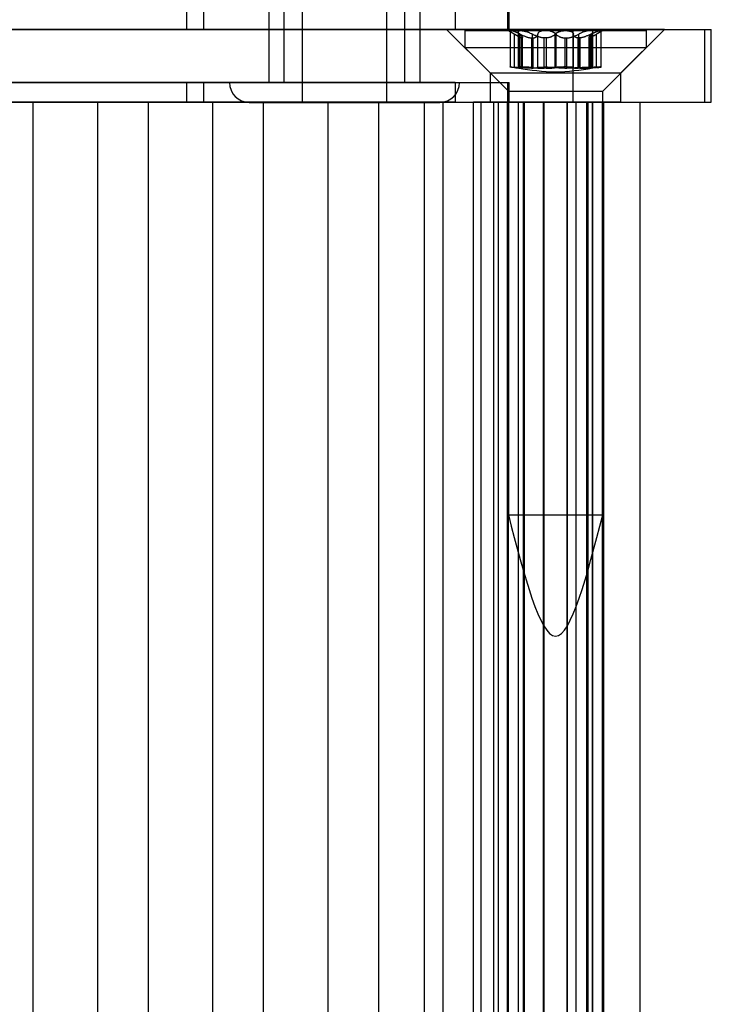
# Model space of a CAD drawing. Units: millimetres. Extents: x 75 to 6225, y 61 to 4388.
# Drawn here: x 4543 to 4560, y 3782 to 3806 of the extents above; entities that cross this region are included whole.
import ezdxf

# ---------------------------------------------------------------- set-up
doc = ezdxf.new("R2010")
doc.units = ezdxf.units.MM
doc.header["$LTSCALE"] = 15
doc.layers.add('AM_0', color=7, linetype='Continuous')

msp = doc.modelspace()

# ---------------------------------------------------------------- linework, layer by layer
at = {"layer": 'AM_0', "color": 7, "linetype": 'Continuous', "lineweight": 25}
for p, q in [((4549.4705, 3807.8284), (4549.4705, 3804.8284)), ((4553.2205, 3804.8284), (4553.2205, 3807.8284)), ((4550.2955, 3807.2284), (4550.2955, 3804.3409)), ((4552.3955, 3804.3409), (4552.3955, 3807.2284)), ((4547.4307, 3806.6284), (4547.4307, 3806.1484)), ((4547.8486, 3806.6284), (4547.8486, 3806.1484)), ((4549.8455, 3806.6284), (4549.8455, 3804.8284)), ((4552.8455, 3804.8284), (4552.8455, 3806.6284)), ((4554.0861, 3806.6284), (4554.0861, 3806.1484)), ((4555.382, 3806.6284), (4555.382, 3806.1484)), ((4555.4251, 3806.1484), (4555.4251, 3806.6284)), ((4517.8153, 3806.1484), (4547.4307, 3806.1484)), ((4554.0861, 3806.1484), (4530.0573, 3806.1484)), ((4538.3546, 3806.1484), (4557.0107, 3806.1484)), ((4540.2784, 3806.1484), (4560.2789, 3806.1484)), ((4547.4307, 3806.1484), (4547.8486, 3806.1484)), ((4547.8486, 3806.1484), (4555.382, 3806.1484)), ((4553.877, 3806.1484), (4554.957, 3805.0684)), ((4559.2729, 3806.1484), (4553.8775, 3806.1484)), ((4554.0861, 3806.1484), (4555.4242, 3806.1484)), ((4554.327, 3806.1184), (4554.327, 3805.6984)), ((4554.3281, 3806.1184), (4558.827, 3806.1184)), ((4555.407, 3806.1184), (4555.6506, 3805.9778)), ((4555.7151, 3806.1184), (4555.4071, 3806.1184)), ((4555.4498, 3806.1184), (4555.4498, 3805.216)), ((4555.4609, 3806.1184), (4556.3228, 3806.1184)), ((4555.5615, 3805.2015), (4555.5615, 3806.0309)), ((4555.6519, 3806.0887), (4555.6519, 3805.2116)), ((4555.6897, 3805.2015), (4555.6897, 3806.0309)), ((4555.7006, 3805.2015), (4555.7006, 3806.0309)), ((4556.8313, 3806.1184), (4555.7151, 3806.1184)), ((4556.0034, 3805.2015), (4556.0034, 3806.0309)), ((4556.1351, 3805.2015), (4556.1351, 3806.0309)), ((4556.3228, 3806.1184), (4557.4389, 3806.1184)), ((4556.5661, 3805.2015), (4556.5661, 3806.0309)), ((4556.588, 3805.2015), (4556.588, 3806.0309)), ((4557.6932, 3806.1184), (4556.8313, 3806.1184)), ((4557.0107, 3806.1484), (4560.4348, 3806.1484)), ((4557.0107, 3804.3484), (4557.0107, 3806.1484)), ((4557.0189, 3805.2015), (4557.0189, 3806.0309)), ((4557.1506, 3805.2015), (4557.1506, 3806.0309)), ((4557.4389, 3806.1184), (4557.747, 3806.1184)), ((4557.4534, 3805.2015), (4557.4534, 3806.0309)), ((4557.4644, 3805.2015), (4557.4644, 3806.0309)), ((4557.5021, 3805.2116), (4557.5021, 3806.0887)), ((4557.5035, 3805.9778), (4557.747, 3806.1184)), ((4557.5926, 3805.2015), (4557.5926, 3806.0309)), ((4557.7042, 3805.216), (4557.7042, 3806.1184)), ((4558.197, 3805.0684), (4559.277, 3806.1484)), ((4558.827, 3805.6984), (4558.827, 3806.1184)), ((4560.2789, 3804.3484), (4560.2789, 3806.1484)), ((4560.437, 3804.3484), (4560.437, 3806.1484)), ((4555.7504, 3805.9358), (4555.7383, 3805.9358)), ((4555.7383, 3805.1848), (4555.7383, 3805.9358)), ((4555.7504, 3805.9358), (4555.7504, 3805.1848)), ((4555.7552, 3805.1862), (4555.7552, 3805.9436)), ((4555.9796, 3805.9358), (4556.0206, 3805.9358)), ((4555.9796, 3805.9358), (4555.9796, 3805.1848)), ((4556.0206, 3805.1848), (4556.0206, 3805.9358)), ((4556.3478, 3805.9358), (4556.2947, 3805.9358)), ((4556.2947, 3805.1848), (4556.2947, 3805.9358)), ((4556.3478, 3805.9358), (4556.3478, 3805.1848)), ((4556.8063, 3805.9358), (4556.8594, 3805.9358)), ((4556.8063, 3805.9358), (4556.8063, 3805.1848)), ((4556.8594, 3805.1848), (4556.8594, 3805.9358)), ((4557.1745, 3805.9358), (4557.1334, 3805.9358)), ((4557.1334, 3805.1848), (4557.1334, 3805.9358)), ((4557.1745, 3805.9358), (4557.1745, 3805.1848)), ((4557.3989, 3805.9436), (4557.3989, 3805.1862)), ((4557.4037, 3805.9358), (4557.4037, 3805.1848)), ((4557.4037, 3805.9358), (4557.4158, 3805.9358)), ((4557.4158, 3805.1848), (4557.4158, 3805.9358)), ((4554.327, 3805.6984), (4555.407, 3804.6184)), ((4554.3281, 3805.6984), (4558.827, 3805.6984)), ((4557.747, 3804.6184), (4558.827, 3805.6984)), ((4554.957, 3805.0684), (4554.957, 3804.3484)), ((4554.9574, 3805.0684), (4558.1927, 3805.0684)), ((4555.7504, 3805.1848), (4555.7383, 3805.1848)), ((4555.9796, 3805.1848), (4556.0206, 3805.1848)), ((4556.3478, 3805.1848), (4556.2947, 3805.1848)), ((4556.8063, 3805.1848), (4556.8594, 3805.1848)), ((4557.1745, 3805.1848), (4557.1334, 3805.1848)), ((4557.4037, 3805.1848), (4557.4158, 3805.1848)), ((4558.197, 3804.3484), (4558.197, 3805.0684)), ((4517.8153, 3804.8284), (4547.4307, 3804.8284)), ((4554.0861, 3804.8284), (4530.0573, 3804.8284)), ((4547.4307, 3804.8284), (4547.8486, 3804.8284)), ((4547.4307, 3804.8284), (4547.4307, 3804.3484)), ((4547.8486, 3804.8284), (4555.382, 3804.8284)), ((4547.8486, 3804.8284), (4547.8486, 3804.3484)), ((4548.4956, 3804.8284), (4554.1953, 3804.8284)), ((4549.4708, 3804.8284), (4553.2204, 3804.8284)), ((4552.8404, 3804.8284), (4549.8505, 3804.8284)), ((4554.0861, 3804.8284), (4554.0861, 3804.3484)), ((4554.0861, 3804.8284), (4555.4242, 3804.8284)), ((4555.382, 3804.8284), (4555.382, 3804.3484)), ((4555.4251, 3804.3484), (4555.4251, 3804.8284)), ((4555.407, 3804.6184), (4555.407, 3794.1184)), ((4555.4071, 3804.6184), (4557.747, 3804.6184)), ((4557.747, 3794.1184), (4557.747, 3804.6184)), ((4517.8153, 3804.3484), (4547.4307, 3804.3484)), ((4554.0861, 3804.3484), (4530.0573, 3804.3484)), ((4538.3546, 3804.3484), (4557.0107, 3804.3484)), ((4540.2784, 3804.3484), (4560.2789, 3804.3484)), ((4553.3328, 3804.3484), (4541.0346, 3804.3484)), ((4542.3752, 3804.3484), (4543.6343, 3804.3484)), ((4545.2294, 3804.3484), (4543.6343, 3804.3484)), ((4543.6343, 3596.1484), (4543.6343, 3804.3484)), ((4545.2294, 3804.3484), (4546.4885, 3804.3484)), ((4545.2294, 3596.1484), (4545.2294, 3804.3484)), ((4548.0836, 3804.3484), (4546.4885, 3804.3484)), ((4546.4885, 3596.1484), (4546.4885, 3804.3484)), ((4547.4307, 3804.3484), (4547.8486, 3804.3484)), ((4547.8486, 3804.3484), (4555.382, 3804.3484)), ((4548.0836, 3596.1484), (4548.0836, 3804.3484)), ((4548.0836, 3804.3484), (4549.3427, 3804.3484)), ((4548.9831, 3804.3409), (4553.7078, 3804.3409)), ((4550.9378, 3804.3484), (4549.3427, 3804.3484)), ((4549.3427, 3596.1484), (4549.3427, 3804.3484)), ((4550.2957, 3804.3409), (4552.3952, 3804.3409)), ((4550.9378, 3804.3484), (4552.1968, 3804.3484)), ((4550.9378, 3596.1484), (4550.9378, 3804.3484)), ((4553.7919, 3804.3484), (4552.1968, 3804.3484)), ((4552.1968, 3596.1484), (4552.1968, 3804.3484)), ((4553.3328, 3596.1484), (4553.3328, 3804.3484)), ((4553.3328, 3804.3484), (4554.5418, 3804.3484)), ((4553.7919, 3804.3484), (4555.051, 3804.3484)), ((4553.7919, 3596.1484), (4553.7919, 3804.3484)), ((4554.0861, 3804.3484), (4555.4242, 3804.3484)), ((4554.5418, 3596.1484), (4554.5418, 3804.3484)), ((4554.7296, 3804.3484), (4554.5418, 3804.3484)), ((4554.7296, 3596.1484), (4554.7296, 3804.3484)), ((4555.1598, 3804.3484), (4554.7296, 3804.3484)), ((4558.1927, 3804.3484), (4554.9574, 3804.3484)), ((4555.051, 3596.1484), (4555.051, 3804.3484)), ((4555.051, 3804.3484), (4558.6744, 3804.3484)), ((4555.1598, 3596.1484), (4555.1598, 3804.3484)), ((4555.6593, 3804.3484), (4555.1598, 3804.3484)), ((4555.377, 3804.3484), (4555.377, 3596.1484)), ((4555.8039, 3804.3484), (4555.3776, 3804.3484)), ((4555.4141, 3596.1484), (4555.4141, 3804.3484)), ((4555.4141, 3804.3484), (4555.778, 3804.3484)), ((4555.6593, 3596.1484), (4555.6593, 3804.3484)), ((4555.7797, 3596.1484), (4555.7797, 3804.3484)), ((4555.8039, 3596.1484), (4555.8039, 3804.3484)), ((4555.8039, 3804.3484), (4556.2986, 3804.3484)), ((4556.2812, 3596.1484), (4556.2812, 3804.3484)), ((4557.4948, 3804.3484), (4556.2812, 3804.3484)), ((4556.2986, 3596.1484), (4556.2986, 3804.3484)), ((4556.8554, 3804.3484), (4556.8554, 3596.1484)), ((4557.3502, 3804.3484), (4556.8554, 3804.3484)), ((4556.8729, 3596.1484), (4556.8729, 3804.3484)), ((4556.8729, 3804.3484), (4557.0853, 3804.3484)), ((4557.0107, 3804.3484), (4560.4348, 3804.3484)), ((4557.0853, 3596.1484), (4557.0853, 3804.3484)), ((4557.0853, 3804.3484), (4557.4974, 3804.3484)), ((4557.3502, 3804.3484), (4557.7765, 3804.3484)), ((4557.3502, 3596.1484), (4557.3502, 3804.3484)), ((4557.3744, 3804.3484), (4557.3744, 3596.1484)), ((4557.74, 3804.3484), (4557.376, 3804.3484)), ((4557.4948, 3596.1484), (4557.4948, 3804.3484)), ((4557.4974, 3596.1484), (4557.4974, 3804.3484)), ((4557.74, 3596.1484), (4557.74, 3804.3484)), ((4557.777, 3596.1484), (4557.777, 3804.3484)), ((4558.677, 3596.1484), (4558.677, 3804.3484)), ((4555.4071, 3794.1184), (4557.747, 3794.1184))]:
    msp.add_line(p, q, dxfattribs=at)
for centre, start, end in [((4548.983, 3804.8284), 180, 270), ((4553.708, 3804.8284), 270, 0)]:
    msp.add_arc(centre, 0.4875, start, end, dxfattribs=at)
for points, knots in [([(4555.4609, 3806.1184), (4555.4591, 3806.1184), (4555.4557, 3806.1182), (4555.4512, 3806.1169), (4555.4493, 3806.1143), (4555.4504, 3806.1105), (4555.4532, 3806.1058), (4555.4588, 3806.1), (4555.4691, 3806.0912), (4555.483, 3806.0809), (4555.5009, 3806.0687), (4555.5175, 3806.058), (4555.5312, 3806.0494), (4555.5458, 3806.0404), (4555.5563, 3806.0341), (4555.5615, 3806.0309)], [0, 0, 0, 0, 0.0572728, 0.112704, 0.2246389, 0.2812426, 0.3373053, 0.4504355, 0.5075795, 0.6261874, 0.7469659, 0.8093457, 0.8724329, 0.9358677, 1, 1, 1, 1]), ([(4555.7006, 3806.0309), (4555.6938, 3806.0343), (4555.6802, 3806.0412), (4555.6594, 3806.0511), (4555.6384, 3806.0607), (4555.6176, 3806.0697), (4555.5973, 3806.0781), (4555.5775, 3806.0859), (4555.5582, 3806.0931), (4555.5404, 3806.0993), (4555.5244, 3806.1046), (4555.51, 3806.1089), (4555.4967, 3806.1125), (4555.4833, 3806.1156), (4555.4706, 3806.118), (4555.4641, 3806.1183), (4555.4609, 3806.1184)], [0, 0, 0, 0, 0.0692145, 0.1388629, 0.209938, 0.281536, 0.3508636, 0.4207353, 0.4924257, 0.5647913, 0.6279411, 0.6915989, 0.7569296, 0.8228672, 0.9106466, 1, 1, 1, 1]), ([(4555.7383, 3805.9358), (4555.7353, 3805.9365), (4555.7293, 3805.938), (4555.7178, 3805.9425), (4555.7044, 3805.9486), (4555.6893, 3805.9562), (4555.6727, 3805.9652), (4555.6547, 3805.9754), (4555.6353, 3805.9867), (4555.6134, 3805.9997), (4555.5889, 3806.0144), (4555.5707, 3806.0254), (4555.5615, 3806.0309)], [0, 0, 0, 0, 0.0935411, 0.1878771, 0.284587, 0.3820485, 0.4771617, 0.5728507, 0.6701764, 0.7679985, 0.883657, 1, 1, 1, 1]), ([(4555.6897, 3806.0309), (4555.6862, 3806.0343), (4555.6791, 3806.0412), (4555.6703, 3806.0511), (4555.6629, 3806.0607), (4555.6573, 3806.0697), (4555.6536, 3806.0781), (4555.6518, 3806.0859), (4555.6519, 3806.0931), (4555.6542, 3806.0994), (4555.6583, 3806.1046), (4555.664, 3806.1089), (4555.6715, 3806.1125), (4555.682, 3806.1156), (4555.6961, 3806.118), (4555.7087, 3806.1183), (4555.7151, 3806.1184)], [0, 0, 0, 0, 0.0692144, 0.1388627, 0.2099377, 0.2815355, 0.3508631, 0.4207348, 0.4924252, 0.5647908, 0.6282163, 0.6921567, 0.7569292, 0.8228668, 0.9106464, 1, 1, 1, 1]), ([(4555.6897, 3806.0309), (4555.6952, 3806.0256), (4555.7063, 3806.0148), (4555.7205, 3805.9996), (4555.7328, 3805.9852), (4555.742, 3805.9728), (4555.7486, 3805.9624), (4555.7528, 3805.9539), (4555.7552, 3805.9467), (4555.7553, 3805.9413), (4555.7538, 3805.9376), (4555.7515, 3805.9364), (4555.7504, 3805.9358)], [0, 0, 0, 0, 0.1126261, 0.2258632, 0.3411839, 0.4573133, 0.551243, 0.6457255, 0.7421122, 0.8392389, 0.9193727, 1, 1, 1, 1]), ([(4555.7006, 3806.0309), (4555.7112, 3806.0256), (4555.7326, 3806.0148), (4555.7652, 3805.9996), (4555.7983, 3805.9852), (4555.8295, 3805.9728), (4555.8586, 3805.9624), (4555.8855, 3805.9539), (4555.9122, 3805.9467), (4555.9369, 3805.9413), (4555.9595, 3805.9376), (4555.9729, 3805.9364), (4555.9796, 3805.9358)], [0, 0, 0, 0, 0.1126262, 0.2258634, 0.3411842, 0.4573137, 0.5512435, 0.6457259, 0.7421126, 0.8392393, 0.9193729, 1, 1, 1, 1]), ([(4555.7151, 3806.1184), (4555.7195, 3806.1184), (4555.7302, 3806.1182), (4555.7481, 3806.1167), (4555.7684, 3806.114), (4555.79, 3806.1103), (4555.8126, 3806.1054), (4555.8359, 3806.0995), (4555.8599, 3806.0926), (4555.8845, 3806.0846), (4555.9092, 3806.0755), (4555.9372, 3806.0642), (4555.9631, 3806.0524), (4555.9866, 3806.0404), (4555.9978, 3806.0341), (4556.0034, 3806.0309)], [0, 0, 0, 0, 0.0572652, 0.1401008, 0.2102896, 0.2812515, 0.3650568, 0.4359779, 0.5076005, 0.5963329, 0.6713632, 0.7470855, 0.8724487, 0.9358757, 1, 1, 1, 1]), ([(4556.2947, 3805.9358), (4556.285, 3805.9365), (4556.2657, 3805.938), (4556.2361, 3805.9425), (4556.2063, 3805.9486), (4556.1767, 3805.9562), (4556.1477, 3805.9652), (4556.1193, 3805.9754), (4556.0914, 3805.9867), (4556.0625, 3805.9997), (4556.0329, 3806.0144), (4556.0133, 3806.0254), (4556.0034, 3806.0309)], [0, 0, 0, 0, 0.0935411, 0.1878771, 0.284587, 0.3820485, 0.4771617, 0.5728507, 0.6701764, 0.7679985, 0.883657, 1, 1, 1, 1]), ([(4556.0206, 3805.9358), (4556.0273, 3805.9365), (4556.0406, 3805.938), (4556.0587, 3805.9425), (4556.0751, 3805.9486), (4556.0896, 3805.9562), (4556.102, 3805.9652), (4556.1124, 3805.9754), (4556.1209, 3805.9867), (4556.1279, 3805.9997), (4556.133, 3806.0144), (4556.1344, 3806.0254), (4556.1351, 3806.0309)], [0, 0, 0, 0, 0.0935411, 0.1878771, 0.284587, 0.3820485, 0.4771617, 0.5728507, 0.6701764, 0.7679985, 0.883657, 1, 1, 1, 1]), ([(4556.3228, 3806.1184), (4556.3167, 3806.1184), (4556.3017, 3806.1182), (4556.2801, 3806.1167), (4556.2581, 3806.114), (4556.2373, 3806.1103), (4556.218, 3806.1054), (4556.2006, 3806.0995), (4556.1846, 3806.0926), (4556.1705, 3806.0846), (4556.1587, 3806.0755), (4556.1501, 3806.0668), (4556.1438, 3806.058), (4556.1394, 3806.0494), (4556.1363, 3806.0404), (4556.1355, 3806.0341), (4556.1351, 3806.0309)], [0, 0, 0, 0, 0.0571594, 0.1399882, 0.2101714, 0.2811276, 0.3649242, 0.4358378, 0.507453, 0.5961747, 0.6711959, 0.746909, 0.8094779, 0.8724032, 0.9358525, 1, 1, 1, 1]), ([(4556.588, 3806.0309), (4556.5847, 3806.0343), (4556.5781, 3806.0412), (4556.5661, 3806.0511), (4556.5525, 3806.0607), (4556.5373, 3806.0697), (4556.5208, 3806.0781), (4556.5028, 3806.0859), (4556.4833, 3806.0931), (4556.4571, 3806.1013), (4556.4298, 3806.1077), (4556.4021, 3806.1125), (4556.3784, 3806.1156), (4556.3516, 3806.118), (4556.3324, 3806.1183), (4556.3228, 3806.1184)], [0, 0, 0, 0, 0.0691904, 0.1388141, 0.2098625, 0.281433, 0.3507737, 0.4206586, 0.4923627, 0.564742, 0.6920016, 0.7567858, 0.8227355, 0.9105792, 1, 1, 1, 1]), ([(4556.5661, 3806.0309), (4556.561, 3806.0256), (4556.5508, 3806.0148), (4556.5324, 3805.9996), (4556.5115, 3805.9852), (4556.4895, 3805.9728), (4556.467, 3805.9624), (4556.4444, 3805.9539), (4556.4201, 3805.9467), (4556.3955, 3805.9413), (4556.3713, 3805.9376), (4556.3557, 3805.9364), (4556.3478, 3805.9358)], [0, 0, 0, 0, 0.1125964, 0.2258034, 0.3410922, 0.4571889, 0.5511236, 0.6456111, 0.7420029, 0.8391347, 0.9193201, 1, 1, 1, 1]), ([(4556.5661, 3806.0309), (4556.5694, 3806.0343), (4556.576, 3806.0412), (4556.5879, 3806.0511), (4556.6015, 3806.0607), (4556.6167, 3806.0697), (4556.6333, 3806.0781), (4556.6512, 3806.0859), (4556.6707, 3806.0931), (4556.697, 3806.1013), (4556.7243, 3806.1077), (4556.7519, 3806.1125), (4556.7757, 3806.1156), (4556.8024, 3806.118), (4556.8216, 3806.1183), (4556.8313, 3806.1184)], [0, 0, 0, 0, 0.0691904, 0.1388141, 0.2098625, 0.281433, 0.3507737, 0.4206586, 0.4923627, 0.564742, 0.6920016, 0.7567858, 0.8227355, 0.9105792, 1, 1, 1, 1]), ([(4556.588, 3806.0309), (4556.5931, 3806.0256), (4556.6033, 3806.0148), (4556.6217, 3805.9996), (4556.6425, 3805.9852), (4556.6645, 3805.9728), (4556.687, 3805.9624), (4556.7096, 3805.9539), (4556.734, 3805.9467), (4556.7586, 3805.9413), (4556.7827, 3805.9376), (4556.7984, 3805.9364), (4556.8063, 3805.9358)], [0, 0, 0, 0, 0.1125964, 0.2258034, 0.3410922, 0.4571889, 0.5511236, 0.6456111, 0.7420029, 0.8391347, 0.9193201, 1, 1, 1, 1]), ([(4556.8313, 3806.1184), (4556.8374, 3806.1184), (4556.8523, 3806.1182), (4556.874, 3806.1167), (4556.896, 3806.114), (4556.9168, 3806.1103), (4556.936, 3806.1054), (4556.9535, 3806.0995), (4556.9695, 3806.0926), (4556.9835, 3806.0846), (4556.9954, 3806.0755), (4557.004, 3806.0668), (4557.0103, 3806.058), (4557.0147, 3806.0494), (4557.0178, 3806.0404), (4557.0185, 3806.0341), (4557.0189, 3806.0309)], [0, 0, 0, 0, 0.0571594, 0.1399882, 0.2101714, 0.2811276, 0.3649242, 0.4358378, 0.507453, 0.5961747, 0.6711959, 0.746909, 0.8094779, 0.8724032, 0.9358525, 1, 1, 1, 1]), ([(4556.8594, 3805.9358), (4556.869, 3805.9365), (4556.8884, 3805.938), (4556.9179, 3805.9425), (4556.9477, 3805.9486), (4556.9774, 3805.9562), (4557.0064, 3805.9652), (4557.0348, 3805.9754), (4557.0627, 3805.9867), (4557.0915, 3805.9997), (4557.1212, 3806.0144), (4557.1408, 3806.0254), (4557.1506, 3806.0309)], [0, 0, 0, 0, 0.0935411, 0.1878771, 0.284587, 0.3820485, 0.4771617, 0.5728507, 0.6701764, 0.7679985, 0.883657, 1, 1, 1, 1]), ([(4557.1334, 3805.9358), (4557.1268, 3805.9365), (4557.1134, 3805.938), (4557.0954, 3805.9425), (4557.0789, 3805.9486), (4557.0645, 3805.9562), (4557.0521, 3805.9652), (4557.0416, 3805.9754), (4557.0331, 3805.9867), (4557.0262, 3805.9997), (4557.021, 3806.0144), (4557.0196, 3806.0254), (4557.0189, 3806.0309)], [0, 0, 0, 0, 0.0935411, 0.1878771, 0.284587, 0.3820485, 0.4771617, 0.5728507, 0.6701764, 0.7679985, 0.883657, 1, 1, 1, 1]), ([(4557.4389, 3806.1184), (4557.4346, 3806.1184), (4557.4239, 3806.1182), (4557.406, 3806.1167), (4557.3856, 3806.114), (4557.364, 3806.1103), (4557.3414, 3806.1054), (4557.3182, 3806.0995), (4557.2941, 3806.0926), (4557.2696, 3806.0846), (4557.2448, 3806.0755), (4557.2168, 3806.0642), (4557.191, 3806.0524), (4557.1675, 3806.0404), (4557.1563, 3806.0341), (4557.1506, 3806.0309)], [0, 0, 0, 0, 0.0572652, 0.1401008, 0.2102896, 0.2812515, 0.3650568, 0.4359779, 0.5076005, 0.5963329, 0.6713632, 0.7470855, 0.8724487, 0.9358757, 1, 1, 1, 1]), ([(4557.4534, 3806.0309), (4557.4428, 3806.0256), (4557.4215, 3806.0148), (4557.3889, 3805.9996), (4557.3558, 3805.9852), (4557.3245, 3805.9728), (4557.2955, 3805.9624), (4557.2686, 3805.9539), (4557.2419, 3805.9467), (4557.2172, 3805.9413), (4557.1946, 3805.9376), (4557.1812, 3805.9364), (4557.1745, 3805.9358)], [0, 0, 0, 0, 0.1126262, 0.2258634, 0.3411842, 0.4573137, 0.5512435, 0.6457259, 0.7421126, 0.8392393, 0.9193729, 1, 1, 1, 1]), ([(4557.4644, 3806.0309), (4557.4588, 3806.0256), (4557.4478, 3806.0148), (4557.4336, 3805.9996), (4557.4213, 3805.9852), (4557.4121, 3805.9728), (4557.4055, 3805.9624), (4557.4012, 3805.9539), (4557.3989, 3805.9467), (4557.3988, 3805.9413), (4557.4003, 3805.9376), (4557.4026, 3805.9364), (4557.4037, 3805.9358)], [0, 0, 0, 0, 0.1126261, 0.2258632, 0.3411839, 0.4573133, 0.551243, 0.6457255, 0.7421122, 0.8392389, 0.9193727, 1, 1, 1, 1]), ([(4557.4158, 3805.9358), (4557.4188, 3805.9365), (4557.4248, 3805.938), (4557.4363, 3805.9425), (4557.4496, 3805.9486), (4557.4648, 3805.9562), (4557.4814, 3805.9652), (4557.4994, 3805.9754), (4557.5188, 3805.9867), (4557.5407, 3805.9997), (4557.5652, 3806.0144), (4557.5834, 3806.0254), (4557.5926, 3806.0309)], [0, 0, 0, 0, 0.0935411, 0.1878771, 0.284587, 0.3820485, 0.4771617, 0.5728507, 0.6701764, 0.7679985, 0.883657, 1, 1, 1, 1]), ([(4557.4644, 3806.0309), (4557.4679, 3806.0343), (4557.4749, 3806.0412), (4557.4838, 3806.0511), (4557.4912, 3806.0607), (4557.4967, 3806.0697), (4557.5005, 3806.0781), (4557.5023, 3806.0859), (4557.5021, 3806.0931), (4557.4999, 3806.0994), (4557.4958, 3806.1046), (4557.4901, 3806.1089), (4557.4825, 3806.1125), (4557.472, 3806.1156), (4557.458, 3806.118), (4557.4453, 3806.1183), (4557.4389, 3806.1184)], [0, 0, 0, 0, 0.0692144, 0.1388627, 0.2099377, 0.2815355, 0.3508631, 0.4207348, 0.4924252, 0.5647908, 0.6282163, 0.6921567, 0.7569292, 0.8228668, 0.9106464, 1, 1, 1, 1]), ([(4557.4534, 3806.0309), (4557.4602, 3806.0343), (4557.4739, 3806.0412), (4557.4947, 3806.0511), (4557.5157, 3806.0607), (4557.5364, 3806.0697), (4557.5568, 3806.0781), (4557.5765, 3806.0859), (4557.5959, 3806.0931), (4557.6136, 3806.0993), (4557.6297, 3806.1046), (4557.6441, 3806.1089), (4557.6574, 3806.1125), (4557.6707, 3806.1156), (4557.6834, 3806.118), (4557.6899, 3806.1183), (4557.6932, 3806.1184)], [0, 0, 0, 0, 0.0692145, 0.1388629, 0.209938, 0.281536, 0.3508636, 0.4207353, 0.4924257, 0.5647913, 0.6279411, 0.6915989, 0.7569296, 0.8228672, 0.9106466, 1, 1, 1, 1]), ([(4557.6932, 3806.1184), (4557.6949, 3806.1184), (4557.6984, 3806.1182), (4557.7029, 3806.1169), (4557.7047, 3806.1143), (4557.7037, 3806.1105), (4557.7008, 3806.1058), (4557.6952, 3806.1), (4557.6849, 3806.0912), (4557.6711, 3806.0809), (4557.6532, 3806.0687), (4557.6366, 3806.058), (4557.6229, 3806.0494), (4557.6082, 3806.0404), (4557.5978, 3806.0341), (4557.5926, 3806.0309)], [0, 0, 0, 0, 0.0572728, 0.112704, 0.2246389, 0.2812426, 0.3373053, 0.4504355, 0.5075795, 0.6261874, 0.7469659, 0.8093457, 0.8724329, 0.9358677, 1, 1, 1, 1]), ([(4555.5615, 3805.2015), (4555.556, 3805.2021), (4555.5449, 3805.2033), (4555.5294, 3805.205), (4555.5149, 3805.2066), (4555.4994, 3805.2083), (4555.4839, 3805.2102), (4555.4714, 3805.2118), (4555.4615, 3805.2132), (4555.4543, 3805.2144), (4555.4504, 3805.2154), (4555.4493, 3805.2162), (4555.4517, 3805.2167), (4555.4575, 3805.2169), (4555.4635, 3805.2169), (4555.4711, 3805.2168), (4555.4801, 3805.2165), (4555.4907, 3805.2161), (4555.5028, 3805.2156), (4555.5161, 3805.2149), (4555.5305, 3805.2141), (4555.5463, 3805.2132), (4555.5685, 3805.2118), (4555.5926, 3805.2102), (4555.6179, 3805.2083), (4555.6386, 3805.2067), (4555.6662, 3805.2045), (4555.6873, 3805.2027), (4555.7006, 3805.2015)], [0, 0, 0, 0, 0.0316389, 0.063496, 0.0960418, 0.1288261, 0.1765241, 0.2249876, 0.2578334, 0.3054016, 0.353734, 0.3864912, 0.4498963, 0.4820811, 0.5147368, 0.5463061, 0.5780962, 0.6102282, 0.6428284, 0.6744035, 0.706199, 0.7383352, 0.7709379, 0.834374, 0.8665702, 0.8992325, 0.9367173, 1, 1, 1, 1]), ([(4556.0034, 3805.2015), (4555.9975, 3805.2021), (4555.9856, 3805.2033), (4555.9667, 3805.205), (4555.9471, 3805.2066), (4555.9238, 3805.2083), (4555.8969, 3805.2102), (4555.8698, 3805.2118), (4555.843, 3805.2132), (4555.8168, 3805.2144), (4555.7916, 3805.2154), (4555.7648, 3805.2162), (4555.7426, 3805.2167), (4555.7227, 3805.2169), (4555.7089, 3805.2169), (4555.6965, 3805.2168), (4555.6855, 3805.2165), (4555.6759, 3805.2161), (4555.6678, 3805.2156), (4555.6613, 3805.2149), (4555.6565, 3805.2141), (4555.6533, 3805.2132), (4555.6513, 3805.2118), (4555.6527, 3805.2102), (4555.6574, 3805.2083), (4555.6637, 3805.2065), (4555.6736, 3805.2043), (4555.6843, 3805.2025), (4555.6897, 3805.2015)], [0, 0, 0, 0, 0.0316212, 0.0634602, 0.0959867, 0.1287513, 0.1764487, 0.2249117, 0.2577571, 0.3053246, 0.3536565, 0.3864132, 0.4498176, 0.482002, 0.5146572, 0.5462261, 0.5780157, 0.6101473, 0.6427471, 0.6743217, 0.7061167, 0.7382524, 0.7708547, 0.8342898, 0.8664855, 0.8991473, 0.9491347, 1, 1, 1, 1]), ([(4556.1351, 3805.2015), (4556.1355, 3805.2021), (4556.1364, 3805.2033), (4556.1398, 3805.205), (4556.1448, 3805.2066), (4556.1526, 3805.2083), (4556.1641, 3805.2102), (4556.1787, 3805.2118), (4556.1955, 3805.2132), (4556.2145, 3805.2144), (4556.2358, 3805.2154), (4556.2616, 3805.2162), (4556.2861, 3805.2167), (4556.3118, 3805.2169), (4556.3316, 3805.2169), (4556.3516, 3805.2168), (4556.3716, 3805.2165), (4556.3919, 3805.2161), (4556.412, 3805.2156), (4556.4318, 3805.2149), (4556.4511, 3805.2141), (4556.47, 3805.2132), (4556.4943, 3805.2118), (4556.5169, 3805.2102), (4556.5375, 3805.2083), (4556.5545, 3805.2065), (4556.5723, 3805.2043), (4556.5827, 3805.2025), (4556.588, 3805.2015)], [0, 0, 0, 0, 0.0316384, 0.0634949, 0.0960403, 0.128824, 0.1765213, 0.2249841, 0.2578295, 0.3053969, 0.3537287, 0.3864854, 0.4498896, 0.482074, 0.5147292, 0.546298, 0.5780877, 0.6102192, 0.642819, 0.6743936, 0.7061886, 0.7383244, 0.7709266, 0.8343618, 0.8665576, 0.8992194, 0.9491717, 1, 1, 1, 1]), ([(4557.0189, 3805.2015), (4557.0185, 3805.2021), (4557.0177, 3805.2033), (4557.0143, 3805.205), (4557.0093, 3805.2066), (4557.0015, 3805.2083), (4556.9899, 3805.2102), (4556.9754, 3805.2118), (4556.9585, 3805.2132), (4556.9395, 3805.2144), (4556.9182, 3805.2154), (4556.8925, 3805.2162), (4556.8679, 3805.2167), (4556.8422, 3805.2169), (4556.8225, 3805.2169), (4556.8025, 3805.2168), (4556.7824, 3805.2165), (4556.7621, 3805.2161), (4556.742, 3805.2156), (4556.7223, 3805.2149), (4556.703, 3805.2141), (4556.684, 3805.2132), (4556.6598, 3805.2118), (4556.6371, 3805.2102), (4556.6165, 3805.2083), (4556.5996, 3805.2065), (4556.5818, 3805.2043), (4556.5714, 3805.2025), (4556.5661, 3805.2015)], [0, 0, 0, 0, 0.0316384, 0.0634949, 0.0960403, 0.128824, 0.1765213, 0.2249841, 0.2578295, 0.3053969, 0.3537287, 0.3864854, 0.4498896, 0.482074, 0.5147292, 0.546298, 0.5780877, 0.6102192, 0.642819, 0.6743936, 0.7061886, 0.7383244, 0.7709266, 0.8343618, 0.8665576, 0.8992194, 0.9491717, 1, 1, 1, 1]), ([(4557.1506, 3805.2015), (4557.1566, 3805.2021), (4557.1685, 3805.2033), (4557.1874, 3805.205), (4557.2069, 3805.2066), (4557.2302, 3805.2083), (4557.2572, 3805.2102), (4557.2843, 3805.2118), (4557.3111, 3805.2132), (4557.3373, 3805.2144), (4557.3624, 3805.2154), (4557.3892, 3805.2162), (4557.4114, 3805.2167), (4557.4313, 3805.2169), (4557.4451, 3805.2169), (4557.4575, 3805.2168), (4557.4685, 3805.2165), (4557.4782, 3805.2161), (4557.4863, 3805.2156), (4557.4927, 3805.2149), (4557.4976, 3805.2141), (4557.5008, 3805.2132), (4557.5028, 3805.2118), (4557.5014, 3805.2102), (4557.4967, 3805.2083), (4557.4904, 3805.2065), (4557.4804, 3805.2043), (4557.4698, 3805.2025), (4557.4644, 3805.2015)], [0, 0, 0, 0, 0.0316212, 0.0634602, 0.0959867, 0.1287513, 0.1764487, 0.2249117, 0.2577571, 0.3053246, 0.3536565, 0.3864132, 0.4498176, 0.482002, 0.5146572, 0.5462261, 0.5780157, 0.6101473, 0.6427471, 0.6743217, 0.7061167, 0.7382524, 0.7708547, 0.8342898, 0.8664855, 0.8991473, 0.9491347, 1, 1, 1, 1]), ([(4557.5926, 3805.2015), (4557.6035, 3805.2027), (4557.62, 3805.2044), (4557.6392, 3805.2066), (4557.6547, 3805.2083), (4557.6702, 3805.2102), (4557.6827, 3805.2118), (4557.6926, 3805.2132), (4557.6998, 3805.2144), (4557.7037, 3805.2154), (4557.7045, 3805.216), (4557.7036, 3805.2165), (4557.7009, 3805.2167), (4557.6966, 3805.2169), (4557.6906, 3805.2169), (4557.683, 3805.2168), (4557.674, 3805.2165), (4557.6633, 3805.2161), (4557.6513, 3805.2156), (4557.638, 3805.2149), (4557.6235, 3805.2141), (4557.6078, 3805.2132), (4557.5855, 3805.2118), (4557.5615, 3805.2102), (4557.5362, 3805.2083), (4557.5154, 3805.2067), (4557.4879, 3805.2045), (4557.4667, 3805.2027), (4557.4534, 3805.2015)], [0, 0, 0, 0, 0.0634414, 0.0959873, 0.1287715, 0.1764695, 0.2249329, 0.2577787, 0.3053468, 0.3536792, 0.3864363, 0.4180557, 0.4498968, 0.4820816, 0.5147372, 0.5463065, 0.5780966, 0.6102286, 0.6428288, 0.6744038, 0.7061992, 0.7383354, 0.7709381, 0.8343741, 0.8665704, 0.8992326, 0.9367174, 1, 1, 1, 1]), ([(4555.5615, 3805.2015), (4555.571, 3805.2005), (4555.5901, 3805.1985), (4555.6169, 3805.1957), (4555.6422, 3805.1931), (4555.6652, 3805.1907), (4555.6857, 3805.1888), (4555.7038, 3805.1871), (4555.7196, 3805.1859), (4555.7308, 3805.1852), (4555.7363, 3805.1849), (4555.7383, 3805.1848)], [0, 0, 0, 0, 0.1146529, 0.2300926, 0.3480215, 0.4668145, 0.5815673, 0.6971238, 0.8152266, 0.9342139, 1, 1, 1, 1]), ([(4555.7504, 3805.1848), (4555.7517, 3805.185), (4555.7545, 3805.1853), (4555.7556, 3805.1862), (4555.7542, 3805.1874), (4555.7499, 3805.1891), (4555.7427, 3805.1912), (4555.7313, 3805.1939), (4555.7174, 3805.1967), (4555.7025, 3805.1994), (4555.694, 3805.2008), (4555.6897, 3805.2015)], [0, 0, 0, 0, 0.106136, 0.2129145, 0.3264608, 0.4407896, 0.5575747, 0.6752036, 0.836827, 0.9180864, 1, 1, 1, 1]), ([(4555.9796, 3805.1848), (4555.9624, 3805.1852), (4555.9267, 3805.1859), (4555.865, 3805.189), (4555.8048, 3805.193), (4555.7494, 3805.1973), (4555.7169, 3805.2001), (4555.7006, 3805.2015)], [0, 0, 0, 0, 0.212889, 0.4407138, 0.6750664, 0.8364213, 1, 1, 1, 1]), ([(4556.0034, 3805.2015), (4556.0243, 3805.1995), (4556.0665, 3805.1955), (4556.1348, 3805.1906), (4556.2052, 3805.1869), (4556.2587, 3805.1853), (4556.2882, 3805.1849), (4556.2947, 3805.1848)], [0, 0, 0, 0, 0.2300152, 0.4666393, 0.6969406, 0.934008, 1, 1, 1, 1]), ([(4556.1351, 3805.2015), (4556.1344, 3805.2005), (4556.1329, 3805.1985), (4556.1271, 3805.1957), (4556.1184, 3805.1931), (4556.1069, 3805.1907), (4556.0927, 3805.1888), (4556.076, 3805.1871), (4556.0565, 3805.1859), (4556.0377, 3805.1852), (4556.0251, 3805.1849), (4556.0206, 3805.1848)], [0, 0, 0, 0, 0.1146528, 0.2300924, 0.3480211, 0.4668139, 0.5815668, 0.6971233, 0.815226, 0.9342134, 1, 1, 1, 1]), ([(4556.3478, 3805.1848), (4556.3576, 3805.185), (4556.3773, 3805.1853), (4556.4061, 3805.1862), (4556.4344, 3805.1874), (4556.4619, 3805.1891), (4556.4879, 3805.1912), (4556.5095, 3805.1933), (4556.5271, 3805.1954), (4556.5413, 3805.1973), (4556.5545, 3805.1994), (4556.5622, 3805.2008), (4556.5661, 3805.2015)], [0, 0, 0, 0, 0.1060547, 0.2127504, 0.3262888, 0.4406097, 0.5573868, 0.6750076, 0.7555624, 0.8363899, 0.9180536, 1, 1, 1, 1]), ([(4556.8063, 3805.1848), (4556.7965, 3805.185), (4556.7768, 3805.1853), (4556.7479, 3805.1862), (4556.7196, 3805.1874), (4556.6921, 3805.1891), (4556.6662, 3805.1912), (4556.6446, 3805.1933), (4556.627, 3805.1954), (4556.6128, 3805.1973), (4556.5996, 3805.1994), (4556.5918, 3805.2008), (4556.588, 3805.2015)], [0, 0, 0, 0, 0.1060547, 0.2127504, 0.3262888, 0.4406097, 0.5573868, 0.6750076, 0.7555624, 0.8363899, 0.9180536, 1, 1, 1, 1]), ([(4557.1506, 3805.2015), (4557.1298, 3805.1995), (4557.0875, 3805.1955), (4557.0192, 3805.1906), (4556.9488, 3805.1869), (4556.8954, 3805.1853), (4556.8658, 3805.1849), (4556.8594, 3805.1848)], [0, 0, 0, 0, 0.2300152, 0.4666393, 0.6969406, 0.934008, 1, 1, 1, 1]), ([(4557.0189, 3805.2015), (4557.0197, 3805.2005), (4557.0212, 3805.1985), (4557.027, 3805.1957), (4557.0356, 3805.1931), (4557.0471, 3805.1907), (4557.0613, 3805.1888), (4557.0781, 3805.1871), (4557.0976, 3805.1859), (4557.1164, 3805.1852), (4557.129, 3805.1849), (4557.1334, 3805.1848)], [0, 0, 0, 0, 0.1146528, 0.2300924, 0.3480211, 0.4668139, 0.5815668, 0.6971233, 0.815226, 0.9342134, 1, 1, 1, 1]), ([(4557.1745, 3805.1848), (4557.1917, 3805.1852), (4557.2274, 3805.1859), (4557.2891, 3805.189), (4557.3492, 3805.193), (4557.4047, 3805.1973), (4557.4371, 3805.2001), (4557.4534, 3805.2015)], [0, 0, 0, 0, 0.212889, 0.4407138, 0.6750664, 0.8364213, 1, 1, 1, 1]), ([(4557.4037, 3805.1848), (4557.4023, 3805.185), (4557.3996, 3805.1853), (4557.3985, 3805.1862), (4557.3999, 3805.1874), (4557.4042, 3805.1891), (4557.4114, 3805.1912), (4557.4228, 3805.1939), (4557.4367, 3805.1967), (4557.4516, 3805.1994), (4557.4601, 3805.2008), (4557.4644, 3805.2015)], [0, 0, 0, 0, 0.106136, 0.2129145, 0.3264608, 0.4407896, 0.5575747, 0.6752036, 0.836827, 0.9180864, 1, 1, 1, 1]), ([(4557.5926, 3805.2015), (4557.583, 3805.2005), (4557.5639, 3805.1985), (4557.5372, 3805.1957), (4557.5119, 3805.1931), (4557.4889, 3805.1907), (4557.4683, 3805.1888), (4557.4502, 3805.1871), (4557.4345, 3805.1859), (4557.4232, 3805.1852), (4557.4178, 3805.1849), (4557.4158, 3805.1848)], [0, 0, 0, 0, 0.1146529, 0.2300926, 0.3480215, 0.4668145, 0.5815673, 0.6971238, 0.8152266, 0.9342139, 1, 1, 1, 1])]:
    msp.add_open_spline(points, degree=3, knots=knots, dxfattribs=at)
for points in [[(4555.6503, 3805.1922), (4555.9592, 3805.1453), (4556.577, 3805.0515), (4557.1948, 3805.1453), (4557.5037, 3805.1922)], [(4555.407, 3794.1184), (4555.797, 3792.6184), (4556.577, 3789.6184), (4557.357, 3792.6184), (4557.747, 3794.1184)]]:
    msp.add_open_spline(points, degree=3, dxfattribs=at)

doc.saveas('drawing.dxf')
